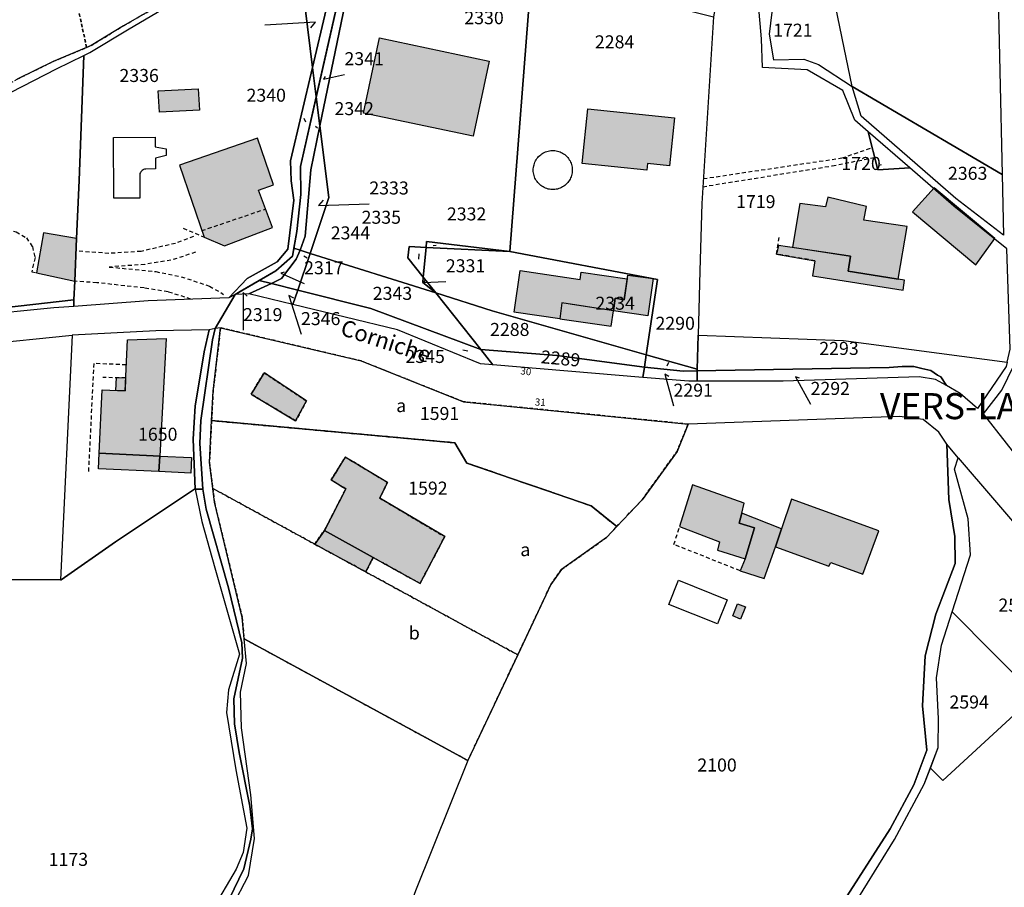
# Model space of a CAD drawing. Units: metres. Extents: x 1037974 to 1041622, y 6302689 to 6306272.
# Drawn here: x 1039480 to 1039631, y 6304375 to 6304508 of the extents above; entities that cross this region are included whole.
import ezdxf
from ezdxf.enums import TextEntityAlignment as Align

# ---------------------------------------------------------------- set-up
doc = ezdxf.new("R2010")
doc.units = ezdxf.units.M
doc.linetypes.add('TOPO1', pattern=[1, 0.6, -0.4])
doc.linetypes.add('TOPO4', pattern=[0.8, 0.5, -0.3])
for name, color, linetype in [('ig_cad_bati_dur', 152, 'CONTINUOUS'), ('ig_cad_bati_dur_hach', 24, 'CONTINUOUS'), ('ig_cad_bati_leger', 215, 'CONTINUOUS'), ('ig_cad_bati_leger_hach', 243, 'CONTINUOUS'), ('ig_cad_detail_lineaire', 252, 'TOPO1'), ('ig_cad_fleche_de_rattachement', 3, 'CONTINUOUS'), ('ig_cad_hydro', 140, 'CONTINUOUS'), ('ig_cad_lieudit', 7, 'ByLayer'), ('ig_cad_lieudit_texte', 210, 'CONTINUOUS'), ('ig_cad_nom_voie', 8, 'CONTINUOUS'), ('ig_cad_numero_voie', 40, 'CONTINUOUS'), ('ig_cad_parcel', 3, 'CONTINUOUS'), ('ig_cad_parcel_num', 3, 'CONTINUOUS'), ('ig_cad_piscine_etang_bassin', 4, 'CONTINUOUS'), ('ig_cad_sfisc', 2, 'TOPO4'), ('ig_cad_sfisc_texte', 2, 'CONTINUOUS')]:
    doc.layers.add(name, color=color, linetype=linetype)
doc.styles.add('Times New Roman', font='times.ttf')

msp = doc.modelspace()

# ---------------------------------------------------------------- hatches: boundary and pattern name
at = {"layer": 'ig_cad_bati_dur_hach'}
for points in [[(1039535.19, 6304505.57), (1039552.03, 6304501.99), (1039549.57, 6304490.45), (1039532.74, 6304494.02)], [(1039566.33, 6304486.28), (1039567.2, 6304494.64), (1039580.53, 6304493.26), (1039579.77, 6304485.92), (1039576.38, 6304486.25), (1039576.27, 6304485.25)], [(1039516.44, 6304490.14), (1039504.46, 6304486), (1039508.23, 6304474.97), (1039511.37, 6304473.63), (1039518.77, 6304476.43), (1039516.59, 6304482.15), (1039518.9, 6304483.01)], [(1039614.91, 6304468.51), (1039616.29, 6304476.58), (1039609.63, 6304477.57), (1039610.04, 6304479.66), (1039604.07, 6304481.09), (1039603.71, 6304479.61), (1039599.78, 6304480.13), (1039598.65, 6304473.42), (1039607.55, 6304472.03), (1039607.19, 6304469.71)], [(1039488.65, 6304474.73), (1039483.59, 6304475.61), (1039482.5, 6304469.47), (1039488.37, 6304468.17)], [(1039556.81, 6304469.8), (1039566.05, 6304468.43), (1039566.2, 6304469.57), (1039573.26, 6304468.54), (1039572.79, 6304465.34), (1039571.41, 6304465.55), (1039571.13, 6304463.65), (1039563.23, 6304464.84), (1039562.88, 6304462.41), (1039556.21, 6304463.39), (1039555.88, 6304463.43)], [(1039496.45, 6304459.19), (1039502.42, 6304459.38), (1039501.42, 6304441.32), (1039492.13, 6304441.75), (1039492.59, 6304451.48), (1039496.09, 6304451.31)], [(1039522.31, 6304446.7), (1039523.98, 6304449.78), (1039517.47, 6304454.11), (1039515.46, 6304450.83)], [(1039526.74, 6304429.9), (1039534.23, 6304425.73), (1039541.44, 6304421.73), (1039545.21, 6304428.94), (1039535.24, 6304434.83), (1039536.4, 6304437.26), (1039529.94, 6304441.15), (1039527.78, 6304437.66), (1039530.01, 6304436.26)], [(1039591.39, 6304425.52), (1039592.82, 6304430.31), (1039590.44, 6304431.02), (1039590.85, 6304432.55), (1039591.24, 6304434.07), (1039583.29, 6304436.9), (1039581.31, 6304430.48), (1039587.43, 6304428.15), (1039587.13, 6304426.85)], [(1039596.03, 6304427.39), (1039604.24, 6304424.4), (1039604.54, 6304424.95), (1039609.46, 6304423.18), (1039611.94, 6304429.84), (1039598.51, 6304434.71), (1039596.96, 6304430.15)]]:
    msp.add_hatch(color=256, dxfattribs=at).paths.add_polyline_path(points)
at = {"layer": 'ig_cad_bati_leger_hach'}
for points in [[(1039501.2, 6304497.44), (1039507.35, 6304497.75), (1039507.51, 6304494.45), (1039501.37, 6304494.15)], [(1039629.76, 6304474.73), (1039620.43, 6304482.54), (1039617.08, 6304478.84), (1039626.84, 6304470.69)], [(1039607.55, 6304472.03), (1039596.48, 6304473.68), (1039596.18, 6304472.31), (1039602.09, 6304471.33), (1039601.72, 6304468.98), (1039615.64, 6304466.82), (1039615.84, 6304468.36), (1039607.19, 6304469.71)], [(1039571.13, 6304463.65), (1039571.41, 6304465.55), (1039572.79, 6304465.34), (1039573.35, 6304469.13), (1039577.24, 6304468.57), (1039576.4, 6304462.87)], [(1039565.47, 6304464.52), (1039563.23, 6304464.84), (1039562.88, 6304462.41), (1039570.77, 6304461.26), (1039571.13, 6304463.65)], [(1039494.78, 6304453.38), (1039496.18, 6304453.31), (1039496.09, 6304451.31), (1039494.69, 6304451.38)], [(1039492.13, 6304441.75), (1039501.42, 6304441.32), (1039501.31, 6304438.92), (1039492.01, 6304439.35)], [(1039501.42, 6304441.32), (1039506.33, 6304441.09), (1039506.21, 6304438.69), (1039501.31, 6304438.92)], [(1039596.03, 6304427.39), (1039596.96, 6304430.15), (1039590.85, 6304432.55), (1039590.44, 6304431.02), (1039592.82, 6304430.31), (1039591.39, 6304425.52), (1039590.59, 6304423.69), (1039594.32, 6304422.52)], [(1039525.24, 6304427.78), (1039533.07, 6304423.52), (1039534.23, 6304425.73), (1039526.74, 6304429.9)], [(1039590.21, 6304418.61), (1039591.42, 6304418.13), (1039590.68, 6304416.26), (1039589.47, 6304416.74)]]:
    msp.add_hatch(color=256, dxfattribs=at).paths.add_polyline_path(points)

# ---------------------------------------------------------------- linework, layer by layer
at = {"layer": 'ig_cad_bati_dur'}
for points in [[(1039535.19, 6304505.57), (1039552.03, 6304501.99), (1039549.57, 6304490.45), (1039532.74, 6304494.02)], [(1039566.33, 6304486.28), (1039567.2, 6304494.64), (1039580.53, 6304493.26), (1039579.77, 6304485.92), (1039576.38, 6304486.25), (1039576.27, 6304485.25)], [(1039516.44, 6304490.14), (1039504.46, 6304486), (1039508.23, 6304474.97), (1039511.37, 6304473.63), (1039518.77, 6304476.43), (1039516.59, 6304482.15), (1039518.9, 6304483.01)], [(1039614.91, 6304468.51), (1039616.29, 6304476.58), (1039609.63, 6304477.57), (1039610.04, 6304479.66), (1039604.07, 6304481.09), (1039603.71, 6304479.61), (1039599.78, 6304480.13), (1039598.65, 6304473.42), (1039607.55, 6304472.03), (1039607.19, 6304469.71)], [(1039488.65, 6304474.73), (1039483.59, 6304475.61), (1039482.5, 6304469.47), (1039488.37, 6304468.17)], [(1039556.81, 6304469.8), (1039566.05, 6304468.43), (1039566.2, 6304469.57), (1039573.26, 6304468.54), (1039572.79, 6304465.34), (1039571.41, 6304465.55), (1039571.13, 6304463.65), (1039563.23, 6304464.84), (1039562.88, 6304462.41), (1039556.21, 6304463.39), (1039555.88, 6304463.43)], [(1039496.45, 6304459.19), (1039502.42, 6304459.38), (1039501.42, 6304441.32), (1039492.13, 6304441.75), (1039492.59, 6304451.48), (1039496.09, 6304451.31)], [(1039522.31, 6304446.7), (1039523.98, 6304449.78), (1039517.47, 6304454.11), (1039515.46, 6304450.83)], [(1039526.74, 6304429.9), (1039534.23, 6304425.73), (1039541.44, 6304421.73), (1039545.21, 6304428.94), (1039535.24, 6304434.83), (1039536.4, 6304437.26), (1039529.94, 6304441.15), (1039527.78, 6304437.66), (1039530.01, 6304436.26)], [(1039591.39, 6304425.52), (1039592.82, 6304430.31), (1039590.44, 6304431.02), (1039590.85, 6304432.55), (1039591.24, 6304434.07), (1039583.29, 6304436.9), (1039581.31, 6304430.48), (1039587.43, 6304428.15), (1039587.13, 6304426.85)], [(1039596.03, 6304427.39), (1039604.24, 6304424.4), (1039604.54, 6304424.95), (1039609.46, 6304423.18), (1039611.94, 6304429.84), (1039598.51, 6304434.71), (1039596.96, 6304430.15)]]:
    msp.add_lwpolyline(points, close=True, dxfattribs=at)
at = {"layer": 'ig_cad_bati_leger'}
for points in [[(1039501.2, 6304497.44), (1039507.35, 6304497.75), (1039507.51, 6304494.45), (1039501.37, 6304494.15)], [(1039629.76, 6304474.73), (1039620.43, 6304482.54), (1039617.08, 6304478.84), (1039626.84, 6304470.69)], [(1039607.55, 6304472.03), (1039596.48, 6304473.68), (1039596.18, 6304472.31), (1039602.09, 6304471.33), (1039601.72, 6304468.98), (1039615.64, 6304466.82), (1039615.84, 6304468.36), (1039607.19, 6304469.71)], [(1039571.13, 6304463.65), (1039571.41, 6304465.55), (1039572.79, 6304465.34), (1039573.35, 6304469.13), (1039577.24, 6304468.57), (1039576.4, 6304462.87)], [(1039565.47, 6304464.52), (1039563.23, 6304464.84), (1039562.88, 6304462.41), (1039570.77, 6304461.26), (1039571.13, 6304463.65)], [(1039494.78, 6304453.38), (1039496.18, 6304453.31), (1039496.09, 6304451.31), (1039494.69, 6304451.38)], [(1039492.13, 6304441.75), (1039501.42, 6304441.32), (1039501.31, 6304438.92), (1039492.01, 6304439.35)], [(1039501.42, 6304441.32), (1039506.33, 6304441.09), (1039506.21, 6304438.69), (1039501.31, 6304438.92)], [(1039596.03, 6304427.39), (1039596.96, 6304430.15), (1039590.85, 6304432.55), (1039590.44, 6304431.02), (1039592.82, 6304430.31), (1039591.39, 6304425.52), (1039590.59, 6304423.69), (1039594.32, 6304422.52)], [(1039525.24, 6304427.78), (1039533.07, 6304423.52), (1039534.23, 6304425.73), (1039526.74, 6304429.9)], [(1039590.21, 6304418.61), (1039591.42, 6304418.13), (1039590.68, 6304416.26), (1039589.47, 6304416.74)]]:
    msp.add_lwpolyline(points, close=True, dxfattribs=at)
at = {"layer": 'ig_cad_detail_lineaire'}
for points in [[(1039584.96, 6304483.94), (1039606.26, 6304487.12), (1039610.91, 6304488.7)], [(1039584.88, 6304482.7), (1039604.77, 6304485.91), (1039611.29, 6304487.19)], [(1039468.32, 6304478.76), (1039479.36, 6304475.76), (1039480.94, 6304474.83), (1039481.85, 6304473.49), (1039482.27, 6304471.81), (1039481.75, 6304469.64), (1039482.5, 6304469.47)], [(1039507.89, 6304475.95), (1039517.69, 6304479.27)], [(1039505.01, 6304476.32), (1039508.23, 6304474.97)], [(1039506.6, 6304475.06), (1039503.84, 6304473.99), (1039498.56, 6304472.76), (1039493.61, 6304472.45), (1039488.58, 6304472.81)], [(1039602.08, 6304471.33), (1039596.22, 6304472.33), (1039596.62, 6304475.15)], [(1039506.91, 6304472.62), (1039503.14, 6304471.39), (1039499.12, 6304470.76), (1039493.68, 6304470.36), (1039500.8, 6304469.65), (1039504.72, 6304468.87), (1039509.06, 6304467.43), (1039511.24, 6304466.16)], [(1039506.22, 6304465.42), (1039502.7, 6304466.54), (1039499.02, 6304467.15), (1039491.75, 6304467.95), (1039488.37, 6304468.17)], [(1039496.27, 6304455.32), (1039491.29, 6304455.54), (1039490.46, 6304438.83)], [(1039496.18, 6304453.31), (1039492.66, 6304453.39)], [(1039590.59, 6304423.69), (1039580.42, 6304427.74), (1039581.31, 6304430.48)]]:
    msp.add_lwpolyline(points, dxfattribs=at)
at = {"layer": 'ig_cad_fleche_de_rattachement'}
for points in [[(1039524.64, 6304507.13), (1039525.37, 6304507.97), (1039517.58, 6304507.51)], [(1039526.84, 6304499.62), (1039526.59, 6304499.22), (1039529.82, 6304499.95)], [(1039523.87, 6304492.62), (1039523.64, 6304493.2)], [(1039525.36, 6304491.98), (1039525.68, 6304491.72)], [(1039612.27, 6304486.05), (1039611.94, 6304485.94)], [(1039526.55, 6304480.62), (1039525.8, 6304479.81), (1039533.62, 6304480.08)], [(1039543.46, 6304473.68), (1039543.91, 6304473.71)], [(1039523.58, 6304472.08), (1039524.1, 6304471.78)], [(1039541.24, 6304471.58), (1039541.27, 6304472.36)], [(1039520.54, 6304469.58), (1039520.03, 6304469.39), (1039523.62, 6304467.83)], [(1039542.21, 6304468.36), (1039541.88, 6304467.99), (1039545.39, 6304468.13)], [(1039514.84, 6304465.88), (1039514.27, 6304466.46), (1039514.23, 6304460.63)], [(1039522.04, 6304465.56), (1039521.26, 6304465.97), (1039523.14, 6304460.02)], [(1039548.78, 6304457.44), (1039548, 6304457.57)], [(1039579.42, 6304455.15), (1039579.65, 6304455.75)], [(1039579.66, 6304453.52), (1039579.04, 6304453.87), (1039580.39, 6304449.02)], [(1039599.74, 6304453.29), (1039599.09, 6304453.47), (1039601.42, 6304449.29)]]:
    msp.add_lwpolyline(points, dxfattribs=at)
at = {"layer": 'ig_cad_hydro'}
msp.add_lwpolyline([(1039509.95, 6304460.9), (1039509.03, 6304460.69), (1039508.26, 6304457.35), (1039507.87, 6304455.11), (1039506.86, 6304449.04), (1039506.56, 6304443.9), (1039506.88, 6304436.24), (1039508.06, 6304436.24), (1039507.61, 6304443.26), (1039507.74, 6304446.77), (1039509.52, 6304459.19)], close=True, dxfattribs=at)
for points in [[(1039510.03, 6304367.24), (1039515.07, 6304376.88), (1039516, 6304382.56), (1039515.43, 6304389.28), (1039514, 6304399.56), (1039513.84, 6304405.05), (1039514.76, 6304409.43), (1039514.4, 6304413.23), (1039514.1, 6304416.51), (1039509.82, 6304434.22), (1039509.57, 6304436.34), (1039509.07, 6304440.31), (1039509.39, 6304446.76), (1039509.63, 6304451.26), (1039510.77, 6304461.02), (1039509.95, 6304460.9), (1039509.52, 6304459.19), (1039507.74, 6304446.77), (1039507.61, 6304443.26), (1039508.06, 6304436.24), (1039508.55, 6304433.16), (1039511.97, 6304421.07), (1039514.04, 6304412.62), (1039514.13, 6304410.26), (1039512.8, 6304404.01), (1039512.9, 6304400.18), (1039513.64, 6304395.77), (1039515.29, 6304387.51), (1039515.67, 6304384.02), (1039515.41, 6304382.43), (1039514.33, 6304377.88), (1039512.1, 6304373.25)], [(1039607.1, 6304370.74), (1039614.33, 6304382.39), (1039618.91, 6304390.89), (1039621.05, 6304396.55), (1039621.08, 6304400.94), (1039620.76, 6304407.25), (1039621.54, 6304412.28), (1039623.17, 6304417.36), (1039625.99, 6304426.13), (1039625.63, 6304431.67), (1039623.53, 6304439.28), (1039624.12, 6304441.06), (1039622.36, 6304443.13), (1039622.66, 6304434.66), (1039623.62, 6304428.95), (1039623.65, 6304424.81), (1039620.67, 6304417.01), (1039619.03, 6304410.61), (1039618.64, 6304402.94), (1039619.31, 6304396.11), (1039617.28, 6304390.8), (1039613.66, 6304384.04), (1039601.25, 6304364.75)], [(1039512.1, 6304373.25), (1039514.33, 6304377.88), (1039515.41, 6304382.43), (1039515.67, 6304384.02), (1039515.29, 6304387.51), (1039513.64, 6304395.77), (1039512.9, 6304400.18), (1039512.8, 6304404.01), (1039514.13, 6304410.26), (1039514.04, 6304412.62), (1039511.97, 6304421.07), (1039508.55, 6304433.16), (1039508.06, 6304436.24), (1039506.88, 6304436.24), (1039507.88, 6304431.26), (1039509.89, 6304424.15), (1039513.67, 6304410.88), (1039511.99, 6304405.37), (1039511.66, 6304401.91), (1039513.13, 6304393.08), (1039514.82, 6304384.12), (1039514.23, 6304380.38), (1039513.17, 6304377.83), (1039509.44, 6304371.48)]]:
    msp.add_lwpolyline(points, dxfattribs=at)
at = {"layer": 'ig_cad_lieudit'}
for points in [[(1039477.95, 6304422.34), (1039486.2, 6304422.29), (1039486.26, 6304422.29), (1039494.63, 6304428.13), (1039506.77, 6304436.25), (1039506.88, 6304436.24), (1039508.06, 6304436.24), (1039507.61, 6304443.26), (1039507.74, 6304446.77), (1039509.52, 6304459.19), (1039509.95, 6304460.9), (1039513.01, 6304466.15), (1039519.25, 6304469.76), (1039521.83, 6304472.05), (1039522.5, 6304475.84), (1039523.1, 6304481.51), (1039523.06, 6304485.82), (1039529.04, 6304512.29)], [(1039529.04, 6304512.29), (1039523.06, 6304485.82), (1039523.1, 6304481.51), (1039522.5, 6304475.84), (1039521.83, 6304472.05), (1039519.25, 6304469.76), (1039513.01, 6304466.15), (1039509.95, 6304460.9), (1039509.52, 6304459.19), (1039507.74, 6304446.77), (1039507.61, 6304443.26), (1039508.06, 6304436.24), (1039508.55, 6304433.16), (1039511.97, 6304421.07), (1039514.04, 6304412.62), (1039514.13, 6304410.26), (1039512.8, 6304404.01), (1039512.9, 6304400.18), (1039513.64, 6304395.77), (1039515.29, 6304387.51), (1039515.67, 6304384.02), (1039515.41, 6304382.43), (1039514.33, 6304377.88), (1039512.1, 6304373.25)], [(1039512.1, 6304373.25), (1039514.33, 6304377.88), (1039515.41, 6304382.43), (1039515.67, 6304384.02), (1039515.29, 6304387.51), (1039513.64, 6304395.77), (1039512.9, 6304400.18), (1039512.8, 6304404.01), (1039514.13, 6304410.26), (1039514.04, 6304412.62), (1039511.97, 6304421.07), (1039508.55, 6304433.16), (1039508.06, 6304436.24), (1039506.88, 6304436.24), (1039506.77, 6304436.25), (1039494.63, 6304428.13), (1039486.26, 6304422.29), (1039486.2, 6304422.29), (1039477.95, 6304422.34)]]:
    msp.add_lwpolyline(points, dxfattribs=at)
at = {"layer": 'ig_cad_parcel'}
for points in [[(1039604.71, 6304513.23), (1039610.83, 6304515.32), (1039612.44, 6304518.36), (1039620.09, 6304517.05), (1039630.16, 6304516.36), (1039630.88, 6304484.57), (1039607.83, 6304498.11)], [(1039526.02, 6304492.07), (1039530.15, 6304512.15), (1039536.65, 6304514.79), (1039537.89, 6304515.02), (1039556.83, 6304516.8), (1039558.63, 6304516.82), (1039555.23, 6304472.76), (1039542.42, 6304474.26), (1039542.34, 6304473.37), (1039539.74, 6304473.49), (1039539.54, 6304471.79), (1039541.91, 6304468.8), (1039541.83, 6304467.97), (1039543.84, 6304466.38), (1039524.53, 6304472.46), (1039527.41, 6304481.03)], [(1039558.63, 6304516.82), (1039561.58, 6304516.88), (1039563.29, 6304516.77), (1039565.05, 6304516.46), (1039573.39, 6304512.28), (1039577.71, 6304511.01), (1039586.52, 6304508.79), (1039584.72, 6304480.12), (1039584.43, 6304469.77), (1039584.16, 6304459.87), (1039584.02, 6304454.65), (1039576.19, 6304456.89), (1039577.93, 6304468.43), (1039555.23, 6304472.76)], [(1039528.48, 6304509.84), (1039529.04, 6304512.29), (1039530.15, 6304512.15), (1039526.02, 6304492.07), (1039525.47, 6304496.5)], [(1039586.52, 6304508.79), (1039584.72, 6304480.12), (1039584.43, 6304469.77), (1039584.16, 6304459.87), (1039606.48, 6304459.09), (1039631.63, 6304455.76), (1039632.09, 6304457.74), (1039631.57, 6304473.17), (1039623.45, 6304479.7), (1039616.69, 6304485.58), (1039611.76, 6304485.29), (1039610.3, 6304491.14), (1039608.24, 6304492.93), (1039606.38, 6304497.47), (1039600.92, 6304500.65), (1039594.07, 6304501.03), (1039593.89, 6304505.41), (1039593.44, 6304510.71), (1039592.74, 6304512.55), (1039587.02, 6304511.66)], [(1039607.83, 6304498.11), (1039604.71, 6304513.23), (1039597.07, 6304510.62), (1039595.46, 6304509.49), (1039595.05, 6304506.15), (1039595.72, 6304502.2), (1039600.4, 6304502.28), (1039602.63, 6304501.48)], [(1039527.01, 6304509.95), (1039524.9, 6304500.99), (1039523.75, 6304510.18)], [(1039528.48, 6304509.84), (1039525.47, 6304496.5), (1039524.9, 6304500.99), (1039527.01, 6304509.95)], [(1039488.23, 6304465.34), (1039473.31, 6304463.61), (1039461.43, 6304462.18), (1039457.98, 6304461.89), (1039458.25, 6304472.91), (1039458.5, 6304482.94), (1039458.64, 6304489.08), (1039463.02, 6304490.18), (1039469.23, 6304492.3), (1039471.89, 6304493.3), (1039478.58, 6304497.23), (1039485.55, 6304500.83), (1039489.77, 6304502.86), (1039489.04, 6304483.64), (1039488.65, 6304474.73), (1039488.37, 6304468.17)], [(1039525.47, 6304496.5), (1039523.06, 6304485.82), (1039523.1, 6304481.51), (1039522.5, 6304475.84), (1039522.04, 6304473.25), (1039521.83, 6304472.05), (1039519.25, 6304469.76), (1039516.72, 6304468.3), (1039513.76, 6304466.59), (1039513.01, 6304466.15), (1039512.04, 6304465.63), (1039514.88, 6304468.57), (1039519.47, 6304471.14), (1039521.13, 6304473.1), (1039522.04, 6304480.62), (1039521.64, 6304483.61), (1039521.53, 6304486.68), (1039524.9, 6304500.99)], [(1039623.76, 6304480.89), (1039609.2, 6304493.52), (1039607.83, 6304498.11), (1039630.88, 6304484.57), (1039631.09, 6304475.26)], [(1039526.02, 6304492.07), (1039524.63, 6304485.28), (1039523.77, 6304475.09), (1039522.98, 6304472.95), (1039522.04, 6304473.25), (1039522.5, 6304475.84), (1039523.1, 6304481.51), (1039523.06, 6304485.82), (1039525.47, 6304496.5)], [(1039524.53, 6304472.46), (1039522.98, 6304472.95), (1039523.77, 6304475.09), (1039524.63, 6304485.28), (1039526.02, 6304492.07), (1039527.41, 6304481.03)], [(1039610.3, 6304491.14), (1039611.76, 6304485.29), (1039616.69, 6304485.58)], [(1039635.07, 6304438.79), (1039627.99, 6304447.79), (1039630.8, 6304451.46), (1039633.62, 6304457.22), (1039633.56, 6304464.15), (1039633.12, 6304472.53), (1039636.28, 6304480.84), (1039638.6, 6304486.95), (1039659.28, 6304465.89), (1039664.11, 6304451.94), (1039666.89, 6304444.25), (1039667.75, 6304441.89), (1039653.62, 6304435.36)], [(1039555.23, 6304472.76), (1039542.34, 6304473.37), (1039542.42, 6304474.26)], [(1039518.6, 6304467.83), (1039516.72, 6304468.3), (1039519.25, 6304469.76), (1039521.83, 6304472.05), (1039522.04, 6304473.25), (1039522.98, 6304472.95), (1039522.41, 6304471.57), (1039520.11, 6304468.61)], [(1039522.63, 6304466.81), (1039518.6, 6304467.83), (1039520.11, 6304468.61), (1039522.41, 6304471.57), (1039522.98, 6304472.95), (1039524.53, 6304472.46)], [(1039541.91, 6304468.8), (1039539.54, 6304471.79), (1039539.74, 6304473.49), (1039542.34, 6304473.37)], [(1039552.51, 6304463.65), (1039543.84, 6304466.38), (1039541.91, 6304468.8), (1039542.34, 6304473.37), (1039555.23, 6304472.76), (1039577.93, 6304468.43), (1039576.19, 6304456.89)], [(1039533.85, 6304463.97), (1039522.63, 6304466.81), (1039524.53, 6304472.46), (1039543.84, 6304466.38), (1039550.74, 6304457.7)], [(1039515.13, 6304466.25), (1039513.01, 6304466.15), (1039513.76, 6304466.59), (1039516.72, 6304468.3), (1039518.6, 6304467.83)], [(1039541.91, 6304468.8), (1039543.84, 6304466.38), (1039541.83, 6304467.97)], [(1039521.89, 6304464.61), (1039515.13, 6304466.25), (1039518.6, 6304467.83), (1039522.63, 6304466.81)], [(1039550.73, 6304455.49), (1039537.97, 6304460.69), (1039521.89, 6304464.61), (1039522.63, 6304466.81), (1039533.85, 6304463.97), (1039550.74, 6304457.7), (1039552.62, 6304455.32)], [(1039488.2, 6304464.31), (1039485.14, 6304464.07), (1039472.85, 6304462.85), (1039457.96, 6304461.27), (1039457.98, 6304461.89), (1039461.43, 6304462.18), (1039473.31, 6304463.61), (1039488.23, 6304465.34)], [(1039543.84, 6304466.38), (1039552.51, 6304463.65), (1039576.19, 6304456.89), (1039575.9, 6304454.97), (1039562.44, 6304456.77), (1039550.74, 6304457.7)], [(1039506.88, 6304436.24), (1039506.56, 6304443.9), (1039506.86, 6304449.04), (1039507.87, 6304455.11), (1039508.26, 6304457.35), (1039509.03, 6304460.69), (1039500.81, 6304460.53), (1039487.96, 6304459.89), (1039486.2, 6304422.29), (1039486.26, 6304422.29), (1039494.63, 6304428.13), (1039506.77, 6304436.25)], [(1039582.62, 6304446.23), (1039580.91, 6304442), (1039575.55, 6304434.61), (1039571.64, 6304430.47), (1039567.73, 6304433.66), (1039548.6, 6304440.24), (1039546.77, 6304443.35), (1039509.39, 6304446.76), (1039509.63, 6304451.26), (1039510.77, 6304461.02), (1039532.38, 6304455.93), (1039548.08, 6304449.66)], [(1039486.2, 6304422.29), (1039477.95, 6304422.34), (1039477.88, 6304422.36), (1039462.5, 6304428.79), (1039456.98, 6304431.02), (1039457.82, 6304456.75), (1039474.36, 6304458.49), (1039487.45, 6304459.86), (1039487.96, 6304459.89)], [(1039624.43, 6304450.94), (1039622.31, 6304452.13), (1039621.46, 6304453.47), (1039620.94, 6304453.75), (1039619.91, 6304454.44), (1039618.55, 6304454.75), (1039617.31, 6304455.08), (1039615.52, 6304455.08), (1039613.53, 6304454.94), (1039586.89, 6304454.48), (1039584.01, 6304454.41), (1039584.02, 6304454.65), (1039584.16, 6304459.87), (1039606.48, 6304459.09), (1039631.63, 6304455.76), (1039631.48, 6304455.05), (1039627.07, 6304448.6)], [(1039575.66, 6304453.4), (1039552.62, 6304455.32), (1039550.74, 6304457.7), (1039562.44, 6304456.77), (1039575.9, 6304454.97)], [(1039576.19, 6304456.89), (1039584.02, 6304454.65), (1039584.01, 6304454.41), (1039581.84, 6304454.35), (1039575.9, 6304454.97)], [(1039584.01, 6304454.41), (1039583.98, 6304452.81), (1039582.72, 6304452.81), (1039575.66, 6304453.4), (1039575.9, 6304454.97), (1039581.84, 6304454.35)], [(1039622.31, 6304452.13), (1039620.62, 6304453.1), (1039618.13, 6304453.51), (1039597.23, 6304452.83), (1039583.98, 6304452.81), (1039584.01, 6304454.41), (1039586.89, 6304454.48), (1039613.53, 6304454.94), (1039615.52, 6304455.08), (1039617.31, 6304455.08), (1039618.55, 6304454.75), (1039619.91, 6304454.44), (1039620.94, 6304453.75), (1039621.46, 6304453.47)], [(1039571.64, 6304430.47), (1039570.08, 6304428.82), (1039563.15, 6304423.88), (1039561.54, 6304421.6), (1039556.44, 6304410.77), (1039548.79, 6304394.55), (1039514.4, 6304413.23), (1039514.1, 6304416.51), (1039509.82, 6304434.22), (1039509.57, 6304436.34), (1039509.07, 6304440.31), (1039509.39, 6304446.76), (1039546.77, 6304443.35), (1039548.6, 6304440.24), (1039567.73, 6304433.66)], [(1039635.95, 6304404.51), (1039623.17, 6304417.36), (1039625.99, 6304426.13), (1039625.63, 6304431.67), (1039623.53, 6304439.28), (1039624.12, 6304441.06), (1039629.68, 6304434.52), (1039646.84, 6304414.52)], [(1039619.85, 6304393.37), (1039621.05, 6304396.55), (1039621.08, 6304400.94), (1039620.76, 6304407.25), (1039621.54, 6304412.28), (1039623.17, 6304417.36), (1039635.95, 6304404.51), (1039621.74, 6304391.45)], [(1039548.79, 6304394.55), (1039540.75, 6304374.51), (1039530.38, 6304346.14), (1039529.51, 6304345.93), (1039527.1, 6304344.7), (1039522.56, 6304341.17), (1039513.46, 6304332.67), (1039508.01, 6304329.61), (1039504.82, 6304328.93), (1039501.24, 6304330.3), (1039496.18, 6304334.07), (1039492.65, 6304335.93), (1039488.45, 6304337.2), (1039501.12, 6304356.26), (1039510.03, 6304367.24), (1039515.07, 6304376.88), (1039516, 6304382.56), (1039515.43, 6304389.28), (1039514, 6304399.56), (1039513.84, 6304405.05), (1039514.76, 6304409.43), (1039514.4, 6304413.23)], [(1039628.89, 6304351.76), (1039616.88, 6304354.61), (1039611.66, 6304357.13), (1039607.1, 6304361.4), (1039605.21, 6304362.35), (1039601.62, 6304361.52), (1039607.1, 6304370.74), (1039614.33, 6304382.39), (1039618.91, 6304390.89), (1039619.85, 6304393.37), (1039621.74, 6304391.45), (1039635.95, 6304404.51), (1039666.07, 6304374.24), (1039664, 6304372.45), (1039658.86, 6304369.54), (1039647.43, 6304365.54), (1039642.31, 6304363.91), (1039640.1, 6304361.79), (1039635.43, 6304352.8), (1039633.41, 6304351.48)]]:
    msp.add_lwpolyline(points, close=True, dxfattribs=at)
for points in [[(1039510.21, 6304515.71), (1039495.86, 6304507.43), (1039490.87, 6304504.39), (1039490.18, 6304504.09), (1039485.06, 6304501.94), (1039479.54, 6304499.21)], [(1039523.75, 6304510.18), (1039524.9, 6304500.99), (1039521.53, 6304486.68), (1039521.64, 6304483.61), (1039522.04, 6304480.62), (1039521.13, 6304473.1), (1039519.47, 6304471.14), (1039514.88, 6304468.57), (1039512.04, 6304465.63), (1039499.66, 6304465.18), (1039488.2, 6304464.31), (1039488.23, 6304465.34), (1039488.37, 6304468.17), (1039488.65, 6304474.73), (1039489.04, 6304483.64), (1039489.77, 6304502.86), (1039490.68, 6304503.32), (1039496.72, 6304506.93), (1039511.25, 6304515.58)], [(1039601.25, 6304364.75), (1039613.66, 6304384.04), (1039617.28, 6304390.8), (1039619.31, 6304396.11), (1039618.64, 6304402.94), (1039619.03, 6304410.61), (1039620.67, 6304417.01), (1039623.65, 6304424.81), (1039623.62, 6304428.95), (1039622.66, 6304434.66), (1039622.36, 6304443.13), (1039621.13, 6304444.98), (1039618.71, 6304446.91), (1039615.07, 6304447.38), (1039582.62, 6304446.23), (1039580.91, 6304442), (1039575.55, 6304434.61), (1039571.64, 6304430.47), (1039570.08, 6304428.82), (1039563.15, 6304423.88), (1039561.54, 6304421.6), (1039556.44, 6304410.77), (1039548.79, 6304394.55), (1039540.75, 6304374.51)], [(1039477.95, 6304422.34), (1039486.2, 6304422.29), (1039486.26, 6304422.29), (1039494.63, 6304428.13), (1039506.77, 6304436.25), (1039506.88, 6304436.24), (1039507.88, 6304431.26), (1039509.89, 6304424.15), (1039513.67, 6304410.88), (1039511.99, 6304405.37), (1039511.66, 6304401.91), (1039513.13, 6304393.08), (1039514.82, 6304384.12), (1039514.23, 6304380.38), (1039513.17, 6304377.83), (1039509.44, 6304371.48), (1039504.85, 6304364.15), (1039500.06, 6304357.98), (1039494.1, 6304350.78), (1039488.33, 6304343.15), (1039484.29, 6304336.09), (1039481.35, 6304335.84), (1039478.4, 6304335.34)]]:
    msp.add_lwpolyline(points, dxfattribs=at)
at = {"layer": 'ig_cad_piscine_etang_bassin'}
for points in [[(1039494.34, 6304490.28), (1039500.74, 6304490.31), (1039500.74, 6304488.81), (1039502.42, 6304488.53), (1039502.41, 6304487.48), (1039500.76, 6304487.08), (1039500.76, 6304485.43), (1039499.29, 6304485.41), (1039499.09, 6304485.37), (1039498.95, 6304485.32), (1039498.87, 6304485.28), (1039498.71, 6304485.17), (1039498.58, 6304485.04), (1039498.52, 6304484.96), (1039498.47, 6304484.88), (1039498.39, 6304484.71), (1039498.37, 6304484.66), (1039498.37, 6304484.63), (1039498.36, 6304484.59), (1039498.38, 6304480.95), (1039494.38, 6304480.93)], [(1039561.5, 6304488.24), (1039561.71, 6304488.25), (1039561.92, 6304488.25), (1039562.13, 6304488.24), (1039562.33, 6304488.21), (1039562.54, 6304488.18), (1039562.74, 6304488.12), (1039562.94, 6304488.05), (1039563.13, 6304487.96), (1039563.31, 6304487.86), (1039563.49, 6304487.75), (1039563.66, 6304487.63), (1039563.82, 6304487.49), (1039563.97, 6304487.35), (1039564.11, 6304487.19), (1039564.24, 6304487.03), (1039564.36, 6304486.85), (1039564.47, 6304486.67), (1039564.56, 6304486.49), (1039564.64, 6304486.29), (1039564.71, 6304486.09), (1039564.76, 6304485.89), (1039564.79, 6304485.68), (1039564.82, 6304485.47), (1039564.82, 6304485.27), (1039564.82, 6304485.06), (1039564.79, 6304484.85), (1039564.76, 6304484.64), (1039564.71, 6304484.44), (1039564.64, 6304484.24), (1039564.56, 6304484.04), (1039564.47, 6304483.86), (1039564.37, 6304483.68), (1039564.25, 6304483.5), (1039564.12, 6304483.34), (1039563.98, 6304483.18), (1039563.83, 6304483.04), (1039563.67, 6304482.9), (1039563.5, 6304482.78), (1039563.32, 6304482.67), (1039563.14, 6304482.56), (1039562.95, 6304482.47), (1039562.75, 6304482.4), (1039562.55, 6304482.34), (1039562.34, 6304482.3), (1039562.14, 6304482.27), (1039561.93, 6304482.26), (1039561.72, 6304482.26), (1039561.51, 6304482.27), (1039561.3, 6304482.3), (1039561.1, 6304482.34), (1039560.9, 6304482.4), (1039560.7, 6304482.47), (1039560.51, 6304482.56), (1039560.32, 6304482.66), (1039560.14, 6304482.77), (1039559.98, 6304482.89), (1039559.82, 6304483.03), (1039559.66, 6304483.17), (1039559.52, 6304483.33), (1039559.4, 6304483.49), (1039559.28, 6304483.67), (1039559.17, 6304483.85), (1039559.08, 6304484.03), (1039559, 6304484.23), (1039558.94, 6304484.43), (1039558.89, 6304484.63), (1039558.85, 6304484.84), (1039558.83, 6304485.05), (1039558.82, 6304485.26), (1039558.83, 6304485.46), (1039558.85, 6304485.67), (1039558.89, 6304485.88), (1039558.94, 6304486.08), (1039558.99, 6304486.28), (1039559.07, 6304486.48), (1039559.16, 6304486.66), (1039559.27, 6304486.84), (1039559.39, 6304487.02), (1039559.51, 6304487.18), (1039559.65, 6304487.34), (1039559.81, 6304487.48), (1039559.97, 6304487.62), (1039560.13, 6304487.74), (1039560.31, 6304487.85), (1039560.5, 6304487.95), (1039560.69, 6304488.04), (1039560.89, 6304488.11)], [(1039579.67, 6304418.51), (1039581.16, 6304422.22), (1039588.63, 6304419.24), (1039587.14, 6304415.52)]]:
    msp.add_lwpolyline(points, close=True, dxfattribs=at)
at = {"layer": 'ig_cad_sfisc'}
for points in [[(1039418.15, 6304509.25), (1039437.86, 6304483.85), (1039442.03, 6304485.53), (1039447.61, 6304487.35), (1039455.85, 6304489.64), (1039467.95, 6304492.88), (1039479.54, 6304499.21), (1039485.06, 6304501.94), (1039490.18, 6304504.09), (1039488.73, 6304510.85), (1039488.13, 6304512.93), (1039485.85, 6304516.54), (1039475.58, 6304531.9), (1039475.24, 6304532.02), (1039466.25, 6304532.23), (1039464.3, 6304531.32), (1039454.31, 6304526.67), (1039440.14, 6304520.33), (1039436.04, 6304518.32), (1039430.52, 6304515.6), (1039425.9, 6304513.22)], [(1039510.77, 6304461.02), (1039509.63, 6304451.26), (1039509.39, 6304446.76), (1039546.77, 6304443.35), (1039548.6, 6304440.24), (1039567.73, 6304433.66), (1039571.64, 6304430.47), (1039575.55, 6304434.61), (1039580.91, 6304442), (1039582.62, 6304446.23), (1039548.08, 6304449.66), (1039532.38, 6304455.93)], [(1039522.31, 6304446.7), (1039523.98, 6304449.78), (1039517.47, 6304454.11), (1039515.46, 6304450.83)], [(1039522.31, 6304446.7), (1039515.46, 6304450.83), (1039517.47, 6304454.11), (1039523.98, 6304449.78)], [(1039509.39, 6304446.76), (1039509.07, 6304440.31), (1039509.57, 6304436.34), (1039525.24, 6304427.78), (1039526.74, 6304429.9), (1039530.01, 6304436.26), (1039527.78, 6304437.66), (1039529.94, 6304441.15), (1039536.4, 6304437.26), (1039535.24, 6304434.83), (1039545.21, 6304428.94), (1039541.44, 6304421.73), (1039534.23, 6304425.73), (1039533.07, 6304423.52), (1039556.44, 6304410.77), (1039561.54, 6304421.6), (1039563.15, 6304423.88), (1039570.08, 6304428.82), (1039571.64, 6304430.47), (1039567.73, 6304433.66), (1039548.6, 6304440.24), (1039546.77, 6304443.35)], [(1039525.24, 6304427.78), (1039533.07, 6304423.52), (1039534.23, 6304425.73), (1039541.44, 6304421.73), (1039545.21, 6304428.94), (1039535.24, 6304434.83), (1039536.4, 6304437.26), (1039529.94, 6304441.15), (1039527.78, 6304437.66), (1039530.01, 6304436.26), (1039526.74, 6304429.9)], [(1039509.57, 6304436.34), (1039509.82, 6304434.22), (1039514.1, 6304416.51), (1039514.4, 6304413.23), (1039548.79, 6304394.55), (1039556.44, 6304410.77), (1039533.07, 6304423.52), (1039525.24, 6304427.78)]]:
    msp.add_lwpolyline(points, close=True, dxfattribs=at)
msp.add_lwpolyline([(1039488.73, 6304510.85), (1039490.18, 6304504.09), (1039490.87, 6304504.39), (1039495.86, 6304507.43), (1039510.21, 6304515.71)], dxfattribs=at)

# ---------------------------------------------------------------- texts
at = {"layer": 'ig_cad_lieudit_texte', "style": 'Times New Roman'}
msp.add_text('VERS-LA-CROIX', height=4, dxfattribs=at).set_placement((1039612.09, 6304445.73), align=Align.BOTTOM_LEFT)
at = {"layer": 'ig_cad_nom_voie', "style": 'Times New Roman'}
msp.add_text('Corniche', height=2.5, rotation=342, dxfattribs=at).set_placement((1039528.77, 6304459.25), align=Align.BOTTOM_LEFT)
at = {"layer": 'ig_cad_numero_voie', "style": 'Times New Roman'}
for s, rotation, p in [('30', 353.6, (1039556.76, 6304453.54)), ('31', 356.7, (1039559.02, 6304448.74))]:
    msp.add_text(s, height=1.1, rotation=rotation, dxfattribs=at).set_placement(p, align=Align.BOTTOM_LEFT)
at = {"layer": 'ig_cad_parcel_num', "style": 'Times New Roman'}
for s, p in [('2330', (1039548.23, 6304507.04)), ('1721', (1039595.68, 6304505.12)), ('2284', (1039568.29, 6304503.33)), ('2341', (1039529.81, 6304500.74)), ('2336', (1039495.23, 6304498.16)), ('2340', (1039514.76, 6304495.13)), ('2342', (1039528.28, 6304493.07)), ('1720', (1039606.16, 6304484.64)), ('2363', (1039622.54, 6304483.13)), ('2333', (1039533.63, 6304480.88)), ('1719', (1039589.99, 6304478.78)), ('2335', (1039532.44, 6304476.38)), ('2332', (1039545.55, 6304476.89)), ('2344', (1039527.7, 6304473.98)), ('2317', (1039523.61, 6304468.62)), ('2331', (1039545.39, 6304468.92)), ('2343', (1039534.16, 6304464.69)), ('2334', (1039568.37, 6304463.17)), ('2319', (1039514.22, 6304461.42)), ('2346', (1039523.13, 6304460.81)), ('2290', (1039577.6, 6304460.09)), ('2288', (1039552.18, 6304459.14)), ('2345', (1039539.18, 6304454.99)), ('2293', (1039602.77, 6304456.23)), ('2291', (1039580.37, 6304449.81)), ('2292', (1039601.43, 6304450.08)), ('1591', (1039541.39, 6304446.23)), ('1650', (1039498.09, 6304443.04)), ('1592', (1039539.6, 6304434.76)), ('2592', (1039630.29, 6304416.79)), ('2594', (1039622.77, 6304401.9)), ('2100', (1039584.03, 6304392.22)), ('1173', (1039484.36, 6304377.72))]:
    msp.add_text(s, height=2, dxfattribs=at).set_placement(p, align=Align.BOTTOM_LEFT)
msp.add_text('2289', height=2, rotation=354.7, dxfattribs=at).set_placement((1039559.86, 6304454.97), align=Align.BOTTOM_LEFT)
at = {"layer": 'ig_cad_sfisc_texte', "style": 'Times New Roman'}
for s, p in [('a', (1039537.76, 6304447.44)), ('a', (1039556.83, 6304425.31)), ('b', (1039539.7, 6304412.51))]:
    msp.add_text(s, height=2, dxfattribs=at).set_placement(p, align=Align.BOTTOM_LEFT)

doc.saveas('drawing.dxf')
